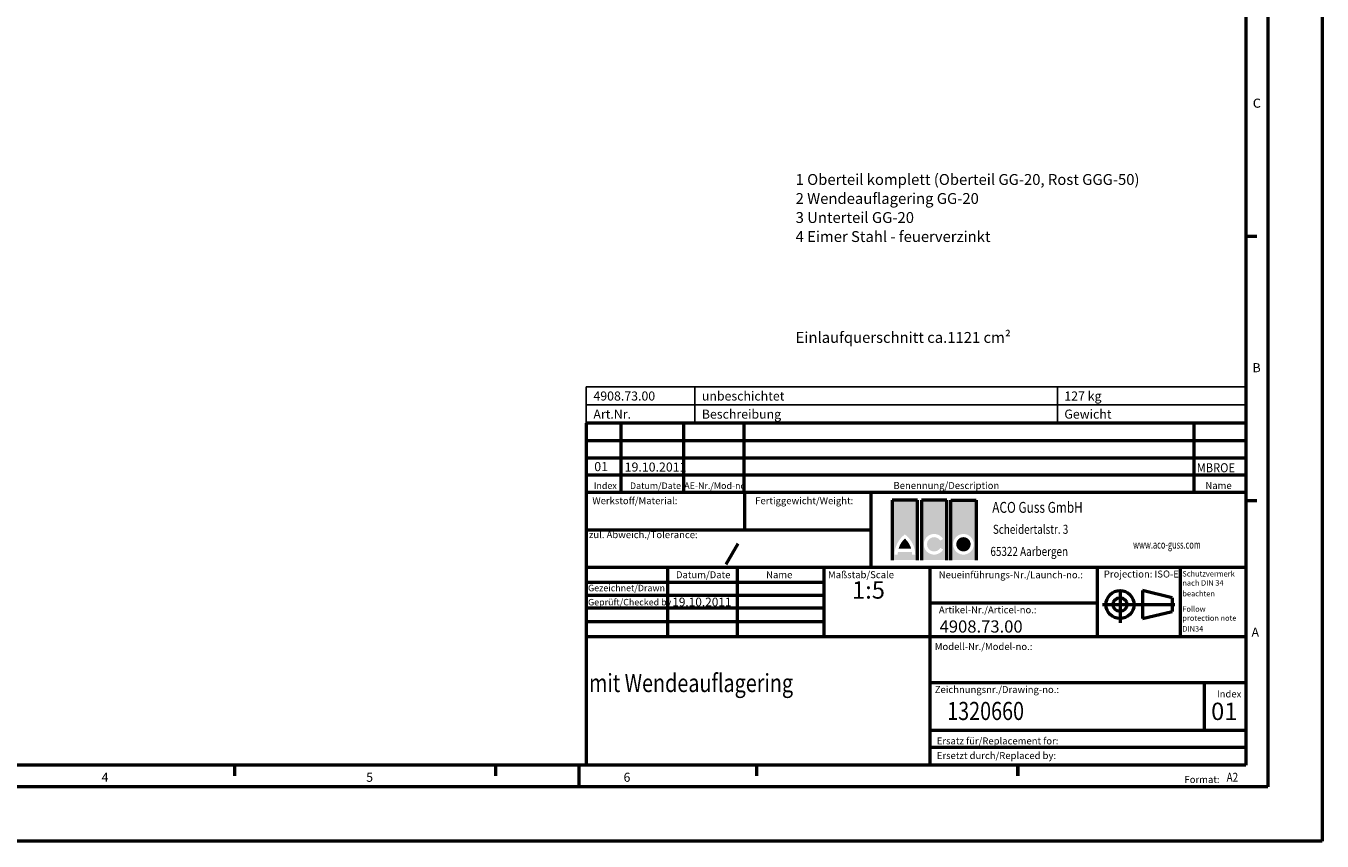
# Model space of a CAD drawing. Units: millimetres. Extents: x -75 to 3045, y -75 to 2175.
# Drawn here: x 1257 to 3045, y -75 to 1050 of the extents above; entities that cross this region are included whole.
import ezdxf

# ---------------------------------------------------------------- set-up
doc = ezdxf.new("R2010")
doc.units = ezdxf.units.MM
doc.header["$LTSCALE"] = 5
doc.linetypes.add('AM_DIN_G_W050x2', pattern=[6.875, 4.75, -0.875, 0.375, -0.875])
for name, color, linetype, lineweight in [('AM_0', 7, 'Continuous', 50), ('AM_4', 3, 'Continuous', 25), ('AM_6', 2, 'Continuous', 35), ('AM_8', 1, 'Continuous', 25), ('AM_BOR', 7, 'Continuous', 50)]:
    doc.layers.add(name, color=color, linetype=linetype, lineweight=lineweight)
doc.styles.add('ACISOTS', font='isocp.shx', dxfattribs={"height": 1})
doc.styles.add('BEMSTIL', font='simplex', dxfattribs={"width": 0.8, "height": 3.5})
doc.styles.add('ROMANC', font='romanc', dxfattribs={"width": 0.8, "height": 2.6})
doc.styles.add('SIMPLEX', font='simplex')
doc.styles.get("Standard").update_dxf_attribs({"font": 'ISOCP.SHX'})
doc.styles.add('USER1', font='simplex.shx')

# ---------------------------------------------------------------- blocks, each defined once
blk = doc.blocks.new('RA_A2_AC')
at = {"layer": 'AM_BOR', "color": 1}
for p, q in [((609, 435), (609, -15)), ((594, 420), (594, 0)), ((588, 152), (591, 152)), ((588, 79.00000000000001), (591, 79.00000000000001)), ((309, 6), (309, 3)), ((381, 6), (381, 3)), ((404, 6), (404, 0)), ((453, 6), (453, 3)), ((525, 6), (525, 3)), ((525.0699601119618, 6), (525.0699601119618, 3)), ((594, 0), (0, 0)), ((609, -15), (-15, -15))]:
    blk.add_line(p, q, dxfattribs=at)
at = {"layer": 'AM_BOR', "color": 7}
for p, q in [((588, 414), (588, 6)), ((588, 6), (21, 6))]:
    blk.add_line(p, q, dxfattribs=at)
at = {"layer": 'AM_BOR', "color": 1}
for s, p in [('C', (589.8721572162234, 187.422246861357)), ('C', (589.9421173281852, 187.422246861357)), ('C', (589.9421173281852, 187.422246861357)), ('B', (589.8161572162235, 114.422246861357)), ('A', (589.5361572162235, 41.42224686135694)), ('4', (272.2967731668259, 1.370968748636756)), ('5', (345.2967731668259, 1.370968748636756)), ('6', (416.2967731668259, 1.370968748636756))]:
    blk.add_text(s, height=2.5, dxfattribs=at).set_placement(p)
at = {"layer": 'AM_BOR', "color": 1, "style": 'BEMSTIL', "width": 0.8}
blk.add_text('A2', height=2.5, dxfattribs=at).set_placement((582.6631109577638, 1.370968748636756))
blk = doc.blocks.new('SF_AGT_AE')
at = {"layer": 'AM_8'}
h = blk.add_hatch(color=256, dxfattribs=at)
h.paths.add_polyline_path([(-97.58894477962708, 73.12518164187283), (-97.58894477962708, 56.5816787406177), (-90.60298289356395, 56.5816787406177), (-90.60298289356395, 73.12518164187283)])
edge = h.paths.add_edge_path(flags=16)
edge.add_line((-91.24415706436419, 58.02771232928957), (-92.12166681130425, 58.02771232928957))
edge.add_arc((-98.26408883659452, 57.99676215612745), 6.142499999999175, 0.2886970779138868, 7.694162964581424)
edge.add_line((-92.17689071937612, 58.81915216805761), (-96.0150369538148, 58.81915216805761))
edge.add_arc((-89.92783883659469, 57.99676215612648), 6.142500000000992, 172.3058370354114, 179.7113029220768)
edge.add_line((-96.07026086188678, 58.02771232928957), (-96.94777060882684, 58.02771232928957))
edge.add_arc((-89.92783883659563, 57.99676215612745), 7.02, 126.42357364233061, 179.7473903073514, ccw=False)
edge.add_arc((-98.26408883659548, 57.99676215612733), 7.020000000000073, 0.25260969264962796, 53.5764263576703, ccw=False)
h = blk.add_hatch(color=256, dxfattribs=at)
h.paths.add_polyline_path([(-82.52235009719216, 56.5816787406177), (-82.52235009719216, 73.12518164187283), (-89.5083119832553, 73.12518164187283), (-89.5083119832553, 56.5816787406177)])
edge = h.paths.add_edge_path(flags=16)
edge.add_arc((-86.01533104022374, 60.91797076638012), 1.974375000000107, 31.05580049908803, 329.9999999999974)
edge.add_line((-84.3054721336268, 59.93078326637995), (-83.54553484180589, 59.49203326637994))
edge.add_arc((-86.0153310402237, 60.91797076637992), 2.851875000000035, 30.730917265926394, 330.0000000000013, ccw=False)
edge.add_line((-83.56392587198287, 62.3752983605561), (-84.3239524935877, 61.93649678598132))
h = blk.add_hatch(color=256, dxfattribs=at)
h.paths.add_polyline_path([(-74.44171730082026, 56.5816787406177), (-74.44171730082026, 73.12518164187283), (-81.42767918688351, 73.12518164187283), (-81.42767918688351, 56.5816787406177)])
edge = h.paths.add_edge_path(flags=16)
edge.add_arc((-77.93469824385188, 60.91797076638001), 2.851874999999999, -264.12381028775053, 11.459155902616487, ccw=False)
edge.add_arc((-77.93469824385188, 60.91797076638001), 2.851874999999998, 11.459155902616487, 95.87618971224953, ccw=False)
h = blk.add_hatch(color=256, dxfattribs=at)
edge = h.paths.add_edge_path()
edge.add_arc((-89.92783883659607, 57.9967621561275), 6.142499999999559, 132.7321100425983, 163.9341249727664)
edge.add_line((-95.83043828068294, 59.69665216805761), (-92.36148939250809, 59.69665216805761))
edge.add_arc((-98.2640888365952, 57.9967621561275), 6.142499999999779, 16.06587502723275, 47.26788995739916)
h = blk.add_hatch(color=256, dxfattribs=at)
edge = h.paths.add_edge_path()
edge.add_arc((-77.9346982438519, 60.91797076638001), 1.974374999999985, 191.4591559026164, 548.7733448858036)
edge.add_arc((-77.93469824385188, 60.91797076638001), 1.974374999999994, 188.7733448858036, 191.4591559026163)
at = {"layer": 'AM_0'}
for p, q in [((-97.58894477962708, 73.12518164187283), (-97.58894477962708, 56.5816787406177)), ((-90.60298289356395, 73.12518164187283), (-97.58894477962708, 73.12518164187283)), ((-90.60298289356395, 56.5816787406177), (-90.60298289356395, 73.12518164187283)), ((-89.5083119832553, 73.12518164187283), (-89.5083119832553, 56.5816787406177)), ((-82.52235009719216, 73.12518164187283), (-89.5083119832553, 73.12518164187283)), ((-82.52235009719216, 56.5816787406177), (-82.52235009719216, 73.12518164187283)), ((-81.42767918688351, 56.5816787406177), (-81.42767918688351, 73.12518164187283)), ((-81.42767918688351, 73.12518164187283), (-74.44171730082026, 73.12518164187283)), ((-74.44171730082026, 73.12518164187283), (-74.44171730082026, 56.5816787406177))]:
    blk.add_line(p, q, dxfattribs=at)
at = {"layer": 'AM_BOR', "color": 1}
for p, q in [((0, 94.3928067539565), (-181.9996613034176, 94.3928067539565)), ((0, 94.3928067539565), (-181.9996613034176, 94.3928067539565)), ((-172.4331653853768, 94.3928067539565), (-172.4331653853768, 75.19280675395652)), ((-155.0788604706999, 75.19280675395652), (-155.0788604706999, 94.3928067539565)), ((-138.3902910411203, 75.19280675395652), (-138.3902910411203, 94.3928067539565)), ((-14.40000000000001, 94.3928067539565), (-14.40000000000001, 75.19280675395652)), ((-14.40000000000001, 94.3928067539565), (-14.40000000000001, 75.19280675395652)), ((-181.9996613034176, 89.59280675395652), (0, 89.59280675395652)), ((-181.9996613034176, 89.59280675395652), (0, 89.59280675395652)), ((-181.9996613034176, 84.79280675395654), (-163.6950312234176, 84.79280675395654)), ((-181.9996613034176, 84.79280675395654), (-163.6950312234176, 84.79280675395654)), ((-163.6950312234176, 84.79280675395654), (0, 84.79280675395654)), ((-163.6950312234176, 84.79280675395654), (0, 84.79280675395654)), ((0, 79.99280675395653), (-181.9996613034176, 79.99280675395653)), ((0, 79.99280675395653), (-181.9996613034176, 79.99280675395653)), ((0, 75.19280675395652), (-181.9996613034176, 75.19280675395652)), ((-138.374904530252, 75.19280675395652), (-138.374904530252, 64.87280675395652)), ((-103.5196613034176, 75.19280675395652), (-103.5196613034176, 54.55280675395653)), ((-103.5196613034176, 75.19280675395652), (-103.5196613034176, 54.55280675395653)), ((-181.9996613034176, 64.87280675395652), (-103.5196613034176, 64.87280675395652)), ((-181.9996613034176, 64.87280675395652), (-103.5196613034176, 64.87280675395652)), ((-140.1651110514591, 61.07677197989545), (-143.483999324276, 55.32828886673212)), ((-159.5771941993333, 54.55280675395653), (-159.5771941993333, 35.35280675395654)), ((-140.3836613034176, 54.55280675395653), (-140.3836613034176, 35.35280675395654)), ((-140.3836613034176, 54.55280675395653), (-140.3836613034176, 35.35280675395654)), ((-116.3836613034176, 35.35280675395654), (-116.3836613034176, 54.55280675395653)), ((-116.3836613034176, 35.35280675395654), (-116.3836613034176, 54.55280675395653)), ((-41.06476082341771, 54.56435747395656), (-41.06476082341771, 35.35280675395654)), ((-41.06476082341771, 54.56435747395656), (-41.06476082341771, 35.35280675395654)), ((-181.9996613034176, 50.46633295671521), (-116.3836613034176, 50.46633295671521)), ((-116.3836613034176, 46.82581290218027), (-181.9996613034176, 46.82581290218027)), ((-181.9996613034176, 43.36367484506107), (-116.3836613034176, 43.36367484506107)), ((-41.31950684888812, 44.6999794312396), (-87.19966130341761, 44.6999794312396)), ((-181.9996613034176, 39.61766183385191), (-116.3836613034176, 39.61766183385191)), ((0, 4.800000000000011), (-87.19966130341761, 4.800000000000011)), ((0, 4.800000000000011), (-87.19966130341761, 4.800000000000011))]:
    blk.add_line(p, q, dxfattribs=at)
at = {"layer": 'AM_BOR', "color": 7}
for p, q in [((-181.9996613034176, 94.3928067539565), (-181.9996613034176, 2.571673343026992e-17)), ((0, 75.19280675395652), (-181.9996613034176, 75.19280675395652)), ((0, 54.55280675395653), (-181.9996613034176, 54.55280675395653)), ((-116.3836613034176, 35.35280675395654), (-116.3836613034176, 54.55280675395653)), ((-87.19966130341761, 54.55280675395653), (-87.19966130341761, 0)), ((-20.35767440320097, 46.18724841507546), (-28.56540192563259, 48.14851416768965)), ((-28.56540192563259, 48.14851416768965), (-28.56540192563259, 40.42448213256938)), ((-20.35767440320097, 46.18724841507546), (-20.35767440320097, 42.38574788518355)), ((-28.56540192563259, 40.42448213256935), (-20.35767440320097, 42.38574788518355)), ((0, 35.35280675395654), (-181.9996613034176, 35.35280675395654)), ((-87.19966130341761, 22.72781954587191), (0.0146439592749914, 22.72781954587191)), ((-11.52000000000007, 22.72781954587191), (-11.52000000000001, 9.599999999999994)), ((-87.19966130341761, 9.599999999999994), (0, 9.599999999999994))]:
    blk.add_line(p, q, dxfattribs=at)
at = {"layer": 'AM_BOR', "color": 4, "linetype": 'AM_DIN_G_W050x2'}
for p, q in [((-34.74386019962, 48.14851416768965), (-34.74386019962, 39.21347584788248)), ((-39.53594956054297, 44.28649815012952), (-19.57954188948145, 44.28649815012952))]:
    blk.add_line(p, q, dxfattribs=at)
at = {"layer": 'AM_BOR', "color": 1}
blk.add_lwpolyline([(-18.13639407631837, 54.55280675395653), (-18.13639407631831, 35.35280675395654)], dxfattribs=at)
at = {"layer": 'AM_BOR', "color": 7}
for radius in [3.862016017560172, 1.900750264945824]:
    blk.add_circle((-34.74386019962, 44.28649815012952), radius, dxfattribs=at)
at = {"layer": 'AM_BOR', "color": 1}
for s, height, p in [('Index', 1.8, (-179.8975061546799, 76.18942115395652)), ('Datum/Date', 1.8, (-169.9397953056839, 76.18942115395652)), ('AE-Nr./Mod-no', 1.8, (-154.9589849931506, 76.18942115395652)), ('Benennung/Description', 1.92, (-97.2408907434176, 76.18942115395652)), ('Name', 1.92, (-11.19200256000002, 76.18942115395652)), ('Werkstoff/Material:', 1.92, (-180.3196613034176, 71.99242883395658)), ('Fertiggewicht/Weight:', 1.92, (-135.3856771933538, 71.99242883395658)), ('zul. Abweich./Tolerance:', 1.92, (-181.2796613034176, 62.61310517971691)), ('Maßstab/Scale', 1.92, (-115.2925800234176, 51.56412419395656)), ('Neueinführungs-Nr./Launch-no.:', 1.92, (-84.75632793766921, 51.53895587395658)), ('Projection: ISO-E', 1.92, (-39.19830374287923, 51.75125410565403)), ('Schutzvermerk', 1.5, (-17.54585492011154, 52.02935157512965)), ('Datum/Date', 1.92, (-157.2455381034177, 51.55561903671523)), ('Name', 1.92, (-132.3821304234176, 51.56194063671524)), ('nach DIN 34', 1.5, (-17.54585492011154, 49.50922236241669)), ('Gezeichnet/Drawn', 1.8, (-181.5024707136261, 47.95769029949139)), ('beachten', 1.5, (-17.54585492011154, 46.54930244192673)), ('Geprüft/Checked by', 1.8, (-181.5024707136261, 44.04959814228494)), ('Artikel-Nr./Articel-no.:', 1.92, (-84.70462597330794, 41.86993219757488)), ('Follow', 1.5, (-17.54585492011154, 42.31914965817887)), ('protection note', 1.5, (-17.54585492011154, 39.79902044546591)), ('DIN34', 1.5, (-17.54585492011154, 36.83910052497595)), ('Modell-Nr./Model-no.:', 1.92, (-85.8489029034177, 31.73775553183725)), ('Zeichnungsnr./Drawing-no.:', 1.92, (-85.8489029034177, 19.86633597179272)), ('Index', 1.92, (-8.019004800000033, 18.65193804451556)), ('Ersatz für/Replacement for:', 1.92, (-85.2832680234177, 5.687723519999992)), ('Ersetzt durch/Replaced by:', 1.92, (-85.27966130341761, 1.645714559999988)), ('Format:', 1.92, (-16.95730727846626, -4.966000708836788))]:
    blk.add_text(s, height=height, dxfattribs=at).set_placement(p)
at = {"layer": 'AM_BOR', "color": 3, "style": 'ROMANC', "width": 0.8}
for s, height, p in [('ACO Guss GmbH', 3, (-69.99617625822651, 69.60978393061276)), ('65322 Aarbergen', 2.5, (-70.4896262408306, 57.70146286336524))]:
    blk.add_text(s, height=height, dxfattribs=at).set_placement(p)
at = {"layer": 'AM_BOR', "color": 1}
for s, height, style, width, p in [('Scheidertalstr. 3', 2.5, 'ROMANC', 0.8, (-69.80969717381174, 63.80447386315302)), ('www.aco-guss.com', 2.2, 'SIMPLEX', 0.67977776, (-31.13412834278293, 59.72181402265966))]:
    blk.add_text(s, height=height, dxfattribs=dict(at, style=style, width=width)).set_placement(p)
at = {"layer": 'AM_BOR', "color": 2}
for tag, p in [('19', (-180.0316613034176, 66.18681326092965)), ('20', (-135.1917120733539, 65.89881326092967)), ('21', (-180.0316613034176, 56.16143004300196)), ('22', (-137.8465401461526, 55.87343004300197)), ('26', (-84.92928023192653, 45.86389277642616)), ('9', (-107.8334820544984, 41.28232011008384)), ('10', (-107.8280916319108, 36.92960316438649)), ('12', (-84.50853148885994, 36.54989421273262)), ('5', (-180.5487734210543, 14.81853591742899)), ('6', (-180.7343639473531, 9.174580541078853)), ('7', (-180.8298184680478, 2.890036344556307))]:
    blk.add_attdef(tag, p, '', height=3.36, dxfattribs=at)
at = {"layer": 'AM_BOR', "color": 7, "lineweight": 35, "style": 'ACISOTS'}
blk.add_attdef('GEN-TITLE-SCA{12.7}', (-108.6836061225598, 45.91160281537432), '', height=4.8, dxfattribs=at)
at = {"layer": 'AM_BOR', "color": 1}
for tag, p, height in [('15', (-158.2032144502952, 47.42011347874615), 2.4), ('16', (-138.1332216003366, 47.42011347874615), 2.4), ('17', (-158.2737745147303, 43.79505836467371), 2.4), ('18', (-138.2037816647716, 43.79505836467371), 2.4), ('13', (-50.60189006668278, 5.708496215888914), 2.4), ('14', (-50.73724350784826, 1.536000000000001), 2.4), ('25', (-5.361461259130806, -4.945228012947865), 1.92)]:
    blk.add_attdef(tag, p, '', height=height, dxfattribs=at)
at = {"layer": 'AM_BOR', "color": 7, "width": 0.8}
for tag, p in [('3', (-181.0953762337889, 27.8830328220734)), ('4', (-181.2275283219696, 20.13935299659434))]:
    blk.add_attdef(tag, p, '', height=5, dxfattribs=at)
at = {"layer": 'AM_BOR', "color": 7, "style": 'SIMPLEX', "width": 0.8}
for tag, p in [('11', (-77.83789251522808, 25.1213629032884)), ('1', (-82.42586343563141, 12.41498015944441))]:
    blk.add_attdef(tag, p, '', height=5, dxfattribs=at)
at = {"layer": 'AM_BOR', "color": 7, "style": 'SIMPLEX'}
blk.add_attdef('2', (-9.622526347504959, 12.41498015944441), '', height=4.8, dxfattribs=at)
blk = doc.blocks.new('SF_AENDZEIL')
at = {"layer": 'AM_BOR', "color": 7}
blk.add_line((0, 0.99869207458255), (0, 0), dxfattribs=at)
at = {"layer": 'AM_BOR', "color": 1}
blk.add_line((1.130675850300264, 0), (0, 0), dxfattribs=at)
at = {"layer": 'AM_6', "color": 1}
for tag, p in [('REVI', (2.222422551383147, 1.125924597358335)), ('CHNR', (28.09346292452614, 1.05954946308151)), ('CRDA', (10.60540677760338, 1.000796410430013)), ('AETXT', (45.49429448681514, 1.05954946308151))]:
    blk.add_attdef(tag, p, '', height=2.5, dxfattribs=at)
at = {"layer": 'AM_6', "color": 1, "width": 0.9}
blk.add_attdef('CRNA', (168.425076457817, 0.808796410430034), '', height=2.5, dxfattribs=at)

msp = doc.modelspace()

# ---------------------------------------------------------------- linework, layer by layer
at = {"layer": 'AM_4'}
for p, q in [((2030.001693482912, 501.9640337697824), (2030.001693482912, 551.9640337697824)), ((2030.001693482912, 551.9640337697824), (2940, 551.9640337697824)), ((2180.001693482912, 501.9640337697824), (2180.001693482912, 551.9640337697824)), ((2680.001693482912, 501.9640337697824), (2680.001693482912, 551.9640337697824)), ((2030.001693482912, 526.9640337697824), (2940, 526.9640337697824))]:
    msp.add_line(p, q, dxfattribs=at)

# ---------------------------------------------------------------- block references
at = {"layer": 'AM_0', "lineweight": 0, "xscale": 5, "yscale": 5, "zscale": 5}
msp.add_blockref('RA_A2_AC', (0, 0), dxfattribs=at)
msp.add_blockref('SF_AGT_AE', (2940, 30), dxfattribs=at).add_auto_attribs({'1': '1320660', '2': '01', '4': 'mit Wendeauflagering', '12': '4908.73.00', '17': '19.10.2011', 'GEN-TITLE-SCA{12.7}': '1:5'})
at = {"layer": 'AM_0', "xscale": 5, "yscale": 5, "zscale": 5}
msp.add_blockref('SF_AENDZEIL', (2030, 429.95), dxfattribs=at).add_auto_attribs({'REVI': '01', 'CRDA': '19.10.2011', 'CRNA': 'MBROE'})

# ---------------------------------------------------------------- texts
at = {"layer": 'AM_6', "color": 2}
for s, p in [('1 Oberteil komplett (Oberteil GG-20, Rost GGG-50)', (2318.819436087884, 830.5546015600521)), ('2 Wendeauflagering GG-20', (2318.819436087884, 804.3046015600521)), ('3 Unterteil GG-20', (2318.819436087884, 778.0546015600521)), ('4 Eimer Stahl - feuerverzinkt', (2318.819436087884, 751.8046015600521)), ('Einlaufquerschnitt ca.1121 cm²', (2318.819436087884, 612.5731479363967))]:
    msp.add_text(s, height=15, dxfattribs=at).set_placement(p)
at = {"layer": 'AM_6', "color": 2, "char_height": 12.5, "width": 115.6458371234785, "attachment_point": 1, "style": 'USER1'}
for s, insert in [('4908.73.00', (2039.882609000277, 545.4970181998758)), ('unbeschichtet', (2189.486613163866, 545.4970181998758)), ('127 kg', (2689.486613163866, 545.4970181998758)), ('Art.Nr.', (2039.882609000277, 520.4970181998758)), ('Beschreibung', (2189.486613163866, 520.4970181998758)), ('Gewicht', (2689.486613163866, 520.4970181998758))]:
    msp.add_mtext(s, dxfattribs=dict(at, insert=insert))

doc.saveas('drawing.dxf')
